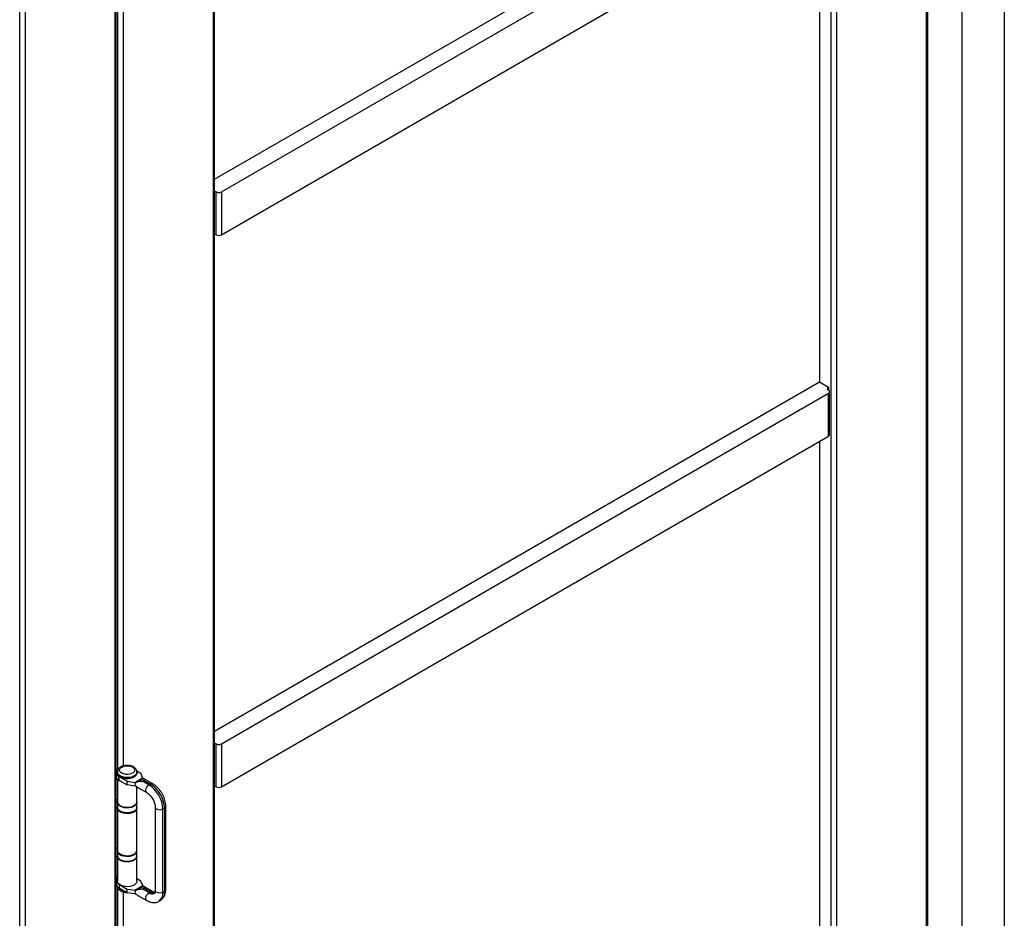
# Model space of a CAD drawing. Units: millimetres. Extents: x 265 to 481, y -1 to 150.
# Drawn here: x 299 to 310, y 118 to 129 of the extents above; entities that cross this region are included whole.
import ezdxf

# ---------------------------------------------------------------- set-up
doc = ezdxf.new("R2010")
doc.units = ezdxf.units.MM
doc.header["$MEASUREMENT"] = 0
doc.layers.get('0').update_dxf_attribs({"lineweight": 0})

msp = doc.modelspace()

# ---------------------------------------------------------------- linework, layer by layer
at = {"color": 18, "lineweight": 25, "true_color": 0x000000}
for p, q in [((310.08, 139.445), (310.08, 110.842)), ((309.593, 139.164), (309.593, 110.561)), ((309.189, 110.788), (309.189, 138.13)), ((309.202, 110.805), (309.202, 138.137)), ((308.093, 110.191), (308.093, 137.497)), ((308.154, 137.532), (308.154, 110.191)), ((301.009, 106.066), (301.009, 133.408)), ((301.022, 106.083), (301.022, 133.415)), ((299.884, 105.416), (299.884, 132.758)), ((299.896, 105.434), (299.896, 132.765)), ((298.788, 104.819), (298.788, 132.125)), ((298.849, 132.161), (298.849, 104.819)), ((301.022, 126.76), (307.96, 130.765)), ((301.101, 126.615), (308.063, 130.635)), ((299.914, 119.992), (299.914, 130.456)), ((299.975, 130.41), (299.975, 120.034)), ((301.101, 126.123), (308.063, 130.143)), ((307.96, 130.083), (307.96, 124.436)), ((301.04, 126.123), (301.04, 126.615)), ((301.101, 126.615), (301.101, 126.123)), ((301.022, 120.431), (307.96, 124.436)), ((307.96, 124.436), (308.063, 124.376)), ((308.063, 124.376), (308.063, 124.341)), ((301.101, 120.287), (308.063, 124.306)), ((308.063, 123.814), (308.063, 124.306)), ((308.076, 123.832), (308.076, 124.324)), ((301.101, 119.795), (308.063, 123.814)), ((307.96, 123.754), (307.96, 118.107)), ((301.04, 119.795), (301.04, 120.287)), ((301.101, 120.287), (301.101, 119.795)), ((299.912, 119.989), (299.896, 119.998)), ((299.896, 119.963), (299.897, 119.963)), ((299.896, 119.957), (299.896, 119.915)), ((299.909, 119.965), (299.909, 119.955)), ((300.13, 119.978), (300.177, 119.95)), ((300.132, 119.955), (300.132, 119.965)), ((300.198, 119.903), (300.177, 119.95)), ((299.909, 119.885), (299.909, 119.624)), ((300.019, 119.859), (299.929, 119.911)), ((299.929, 119.869), (299.929, 119.911)), ((299.929, 119.869), (300.019, 119.817)), ((299.941, 119.909), (299.944, 119.907)), ((300.019, 119.859), (300.108, 119.846)), ((300.019, 119.817), (300.019, 119.859)), ((300.108, 119.804), (300.019, 119.817)), ((300.097, 119.907), (300.1, 119.909)), ((300.108, 119.846), (300.195, 119.896)), ((300.134, 119.849), (300.126, 119.847)), ((300.206, 119.891), (300.134, 119.849)), ((300.186, 119.856), (300.211, 119.871)), ((300.206, 119.853), (300.186, 119.856)), ((300.272, 119.815), (300.206, 119.853)), ((300.316, 119.828), (300.207, 119.891)), ((300.211, 119.871), (300.29, 119.826)), ((300.29, 119.826), (300.272, 119.815)), ((300.126, 119.799), (300.134, 119.793)), ((300.132, 119.624), (300.132, 119.794)), ((300.137, 119.791), (300.134, 119.793)), ((300.137, 119.791), (300.246, 119.728)), ((299.909, 119.647), (299.896, 119.654)), ((299.896, 119.633), (299.909, 119.626)), ((299.909, 119.617), (299.909, 119.561)), ((299.909, 119.615), (299.909, 119.617)), ((300.132, 119.616), (300.131, 119.625)), ((300.132, 119.561), (300.132, 119.617)), ((300.132, 119.617), (300.132, 119.616)), ((299.909, 119.559), (299.909, 119.561)), ((299.909, 119.554), (299.909, 119.069)), ((300.132, 119.561), (300.132, 119.56)), ((300.132, 119.069), (300.132, 119.554)), ((300.342, 119.562), (300.342, 118.606)), ((300.448, 119.552), (300.43, 119.541)), ((300.43, 118.585), (300.43, 119.541)), ((300.448, 119.552), (300.448, 118.596)), ((300.463, 118.617), (300.463, 119.573)), ((299.909, 119.092), (299.896, 119.099)), ((299.896, 119.078), (299.909, 119.071)), ((299.909, 119.062), (299.909, 119.059)), ((299.909, 119.062), (299.909, 119.006)), ((300.132, 119.006), (300.132, 119.062)), ((299.909, 118.999), (299.909, 118.714)), ((300.132, 118.714), (300.132, 118.999)), ((299.909, 118.761), (299.896, 118.769)), ((299.896, 118.72), (299.896, 118.678)), ((300.177, 118.714), (300.132, 118.739)), ((300.2, 118.662), (300.177, 118.714)), ((299.914, 108.21), (299.914, 118.635)), ((299.929, 118.674), (300.019, 118.622)), ((299.929, 118.674), (299.929, 118.632)), ((300.019, 118.58), (299.929, 118.632)), ((299.975, 118.589), (299.975, 108.214)), ((300.019, 118.58), (300.019, 118.622)), ((300.019, 118.622), (300.108, 118.609)), ((300.108, 118.567), (300.019, 118.58)), ((300.108, 118.609), (300.2, 118.662)), ((300.134, 118.612), (300.126, 118.61)), ((300.206, 118.654), (300.134, 118.612)), ((300.193, 118.624), (300.211, 118.634)), ((300.272, 118.578), (300.193, 118.624)), ((300.204, 118.655), (300.206, 118.654)), ((300.207, 118.654), (300.206, 118.654)), ((300.207, 118.654), (300.207, 118.654)), ((300.316, 118.591), (300.211, 118.652)), ((300.29, 118.589), (300.211, 118.634)), ((300.272, 118.578), (300.29, 118.589)), ((300.448, 118.596), (300.43, 118.585)), ((300.126, 118.562), (300.134, 118.556)), ((300.137, 118.554), (300.246, 118.491)), ((300.383, 118.483), (300.402, 118.493))]:
    msp.add_line(p, q, dxfattribs=at)
for points in [[(299.96, 120.022), (299.978, 120.03), (300, 120.035), (300.023, 120.036), (300.046, 120.034), (300.068, 120.028), (300.085, 120.019), (300.098, 120.008), (300.105, 119.995), (300.106, 119.981), (300.101, 119.968), (300.089, 119.956), (300.072, 119.947), (300.052, 119.94), (300.029, 119.937), (300.006, 119.937), (299.983, 119.942), (299.964, 119.949), (299.948, 119.959), (299.938, 119.971), (299.934, 119.985), (299.937, 119.998), (299.945, 120.011), (299.96, 120.022)], [(300.132, 119.965), (300.13, 119.952), (300.122, 119.938), (300.108, 119.925), (300.09, 119.915), (300.068, 119.907), (300.043, 119.902), (300.017, 119.901), (299.991, 119.903), (299.967, 119.908), (299.946, 119.917), (299.929, 119.928), (299.916, 119.941), (299.91, 119.956), (299.909, 119.966)], [(300.132, 119.955), (300.13, 119.942), (300.122, 119.927), (300.108, 119.915), (300.09, 119.904), (300.068, 119.896), (300.043, 119.892), (300.017, 119.89), (299.991, 119.892), (299.967, 119.898), (299.946, 119.907), (299.929, 119.918), (299.916, 119.931), (299.91, 119.945), (299.909, 119.955)], [(300.134, 119.849), (300.136, 119.85), (300.137, 119.851)], [(300.246, 119.728), (300.24, 119.734), (300.236, 119.745), (300.236, 119.76), (300.24, 119.776), (300.248, 119.792), (300.259, 119.805), (300.272, 119.815)], [(299.909, 119.624), (299.911, 119.612), (299.919, 119.598), (299.933, 119.584), (299.952, 119.573), (299.975, 119.565), (300.001, 119.561), (300.028, 119.56), (300.054, 119.563), (300.078, 119.569), (300.1, 119.579), (300.116, 119.591), (300.127, 119.605), (300.132, 119.62), (300.132, 119.624)], [(300.132, 119.616), (300.13, 119.604), (300.122, 119.59), (300.108, 119.577), (300.09, 119.567), (300.068, 119.559), (300.043, 119.554), (300.017, 119.553), (299.991, 119.555), (299.967, 119.561), (299.946, 119.569), (299.929, 119.58), (299.916, 119.594), (299.91, 119.608), (299.909, 119.615)], [(300.132, 119.56), (300.13, 119.548), (300.122, 119.534), (300.108, 119.521), (300.09, 119.511), (300.068, 119.503), (300.043, 119.498), (300.017, 119.497), (299.991, 119.499), (299.967, 119.504), (299.946, 119.513), (299.929, 119.524), (299.916, 119.537), (299.91, 119.552), (299.909, 119.559)], [(299.909, 119.554), (299.911, 119.542), (299.919, 119.527), (299.933, 119.514), (299.952, 119.503), (299.975, 119.495), (300.001, 119.491), (300.028, 119.49), (300.054, 119.493), (300.078, 119.499), (300.1, 119.509), (300.116, 119.521), (300.127, 119.535), (300.132, 119.55), (300.132, 119.554)], [(300.342, 119.562), (300.343, 119.554), (300.351, 119.545), (300.364, 119.538), (300.38, 119.533), (300.398, 119.532), (300.415, 119.535), (300.43, 119.541)], [(299.909, 119.069), (299.911, 119.057), (299.919, 119.042), (299.933, 119.029), (299.952, 119.018), (299.975, 119.01), (300.001, 119.006), (300.028, 119.005), (300.054, 119.008), (300.078, 119.014), (300.1, 119.024), (300.116, 119.036), (300.127, 119.05), (300.132, 119.065), (300.132, 119.069)], [(299.909, 119.062), (299.909, 119.06), (299.909, 119.06)], [(299.909, 119.06), (299.912, 119.046), (299.922, 119.032), (299.937, 119.019), (299.956, 119.009), (299.979, 119.002), (300.004, 118.998), (300.03, 118.998), (300.056, 119.001), (300.079, 119.007), (300.1, 119.017)], [(299.909, 119.006), (299.909, 119.004), (299.909, 119.004)], [(299.909, 119.004), (299.912, 118.989), (299.922, 118.975), (299.937, 118.963), (299.956, 118.953), (299.979, 118.946), (300.004, 118.942), (300.03, 118.942), (300.056, 118.945), (300.079, 118.951), (300.1, 118.96)], [(300.132, 118.999), (300.132, 118.995), (300.127, 118.98), (300.116, 118.966), (300.1, 118.953), (300.078, 118.944), (300.054, 118.937), (300.028, 118.935), (300.001, 118.935), (299.975, 118.94), (299.952, 118.948), (299.933, 118.959), (299.919, 118.972), (299.911, 118.987), (299.909, 118.999)], [(299.909, 118.749), (299.906, 118.746), (299.898, 118.731), (299.896, 118.716), (299.901, 118.701), (299.912, 118.686), (299.929, 118.674)], [(300.132, 118.714), (300.132, 118.71), (300.127, 118.695), (300.116, 118.681), (300.1, 118.669), (300.078, 118.659), (300.054, 118.653), (300.028, 118.65), (300.001, 118.651), (299.975, 118.655), (299.952, 118.663), (299.933, 118.674), (299.919, 118.687), (299.911, 118.702), (299.909, 118.714)], [(300.246, 118.491), (300.24, 118.497), (300.236, 118.508), (300.236, 118.523), (300.24, 118.539), (300.248, 118.555), (300.259, 118.569), (300.272, 118.578)], [(300.43, 118.585), (300.415, 118.579), (300.398, 118.577), (300.38, 118.578), (300.364, 118.582), (300.351, 118.589), (300.343, 118.599), (300.342, 118.606)], [(300.137, 118.554), (300.135, 118.555), (300.134, 118.556)]]:
    msp.add_lwpolyline(points, dxfattribs=at)
for points in [[(301.04, 126.615), (301.034, 126.618), (301.028, 126.62), (301.022, 126.621)], [(301.04, 126.615), (301.059, 126.605), (301.082, 126.605), (301.101, 126.615)], [(301.04, 126.123), (301.034, 126.126), (301.028, 126.128), (301.022, 126.13)], [(301.04, 126.123), (301.059, 126.113), (301.082, 126.113), (301.101, 126.123)], [(308.063, 123.814), (308.07, 123.817), (308.075, 123.824), (308.076, 123.832)], [(301.04, 120.287), (301.034, 120.29), (301.028, 120.292), (301.022, 120.293)], [(301.04, 120.287), (301.059, 120.277), (301.082, 120.277), (301.101, 120.287)], [(299.896, 119.915), (299.898, 119.894), (299.91, 119.877), (299.929, 119.869)], [(299.944, 119.907), (299.992, 119.882), (300.049, 119.882), (300.097, 119.907)], [(300.126, 119.847), (300.102, 119.836), (300.102, 119.816), (300.126, 119.799)], [(300.108, 119.846), (300.114, 119.845), (300.12, 119.845), (300.126, 119.847)], [(300.186, 119.856), (300.168, 119.859), (300.151, 119.857), (300.137, 119.851)], [(300.206, 119.853), (300.18, 119.857), (300.155, 119.856), (300.137, 119.851)], [(300.43, 119.541), (300.425, 119.653), (300.366, 119.755), (300.272, 119.815)], [(300.316, 119.828), (300.307, 119.832), (300.297, 119.831), (300.29, 119.826)], [(300.448, 119.552), (300.443, 119.663), (300.384, 119.766), (300.29, 119.826)], [(300.126, 119.799), (300.12, 119.801), (300.114, 119.803), (300.108, 119.804)], [(300.137, 119.791), (300.142, 119.787), (300.148, 119.784), (300.155, 119.781)], [(301.04, 119.795), (301.034, 119.798), (301.028, 119.8), (301.022, 119.801)], [(301.04, 119.795), (301.059, 119.785), (301.082, 119.785), (301.101, 119.795)], [(300.448, 119.552), (300.457, 119.555), (300.463, 119.563), (300.463, 119.573)], [(300.1, 119.017), (300.118, 119.025), (300.131, 119.043), (300.132, 119.063)], [(300.1, 118.96), (300.118, 118.968), (300.131, 118.986), (300.132, 119.006)], [(299.896, 118.678), (299.898, 118.658), (299.91, 118.64), (299.929, 118.632)], [(299.911, 118.646), (299.927, 118.616), (299.958, 118.597), (299.992, 118.596)], [(299.927, 118.633), (299.936, 118.625), (299.947, 118.619), (299.959, 118.615)], [(300.126, 118.61), (300.102, 118.599), (300.102, 118.579), (300.126, 118.562)], [(300.108, 118.609), (300.114, 118.608), (300.12, 118.609), (300.126, 118.61)], [(300.126, 118.562), (300.12, 118.564), (300.114, 118.566), (300.108, 118.567)], [(300.2, 118.662), (300.201, 118.659), (300.203, 118.656), (300.204, 118.655)], [(300.221, 118.633), (300.216, 118.647), (300.211, 118.654), (300.207, 118.654)], [(300.272, 118.578), (300.289, 118.566), (300.312, 118.563), (300.332, 118.572)], [(300.316, 118.591), (300.307, 118.596), (300.297, 118.595), (300.29, 118.589)], [(300.29, 118.589), (300.304, 118.579), (300.321, 118.575), (300.338, 118.578)], [(300.382, 118.482), (300.416, 118.505), (300.434, 118.545), (300.43, 118.585)], [(300.402, 118.493), (300.435, 118.516), (300.453, 118.556), (300.448, 118.596)], [(300.448, 118.596), (300.457, 118.599), (300.463, 118.608), (300.463, 118.617)], [(300.137, 118.554), (300.142, 118.55), (300.148, 118.547), (300.155, 118.544)]]:
    msp.add_open_spline(points, degree=3, dxfattribs=at)
for points, knots in [([(308.063, 124.376), (308.053, 124.373), (308.048, 124.362), (308.052, 124.352), (308.054, 124.347), (308.058, 124.343), (308.063, 124.341)], [0, 0, 0, 0, 1, 1, 1, 2, 2, 2, 2]), ([(308.063, 124.306), (308.073, 124.31), (308.078, 124.321), (308.074, 124.33), (308.072, 124.335), (308.068, 124.339), (308.063, 124.341)], [0, 0, 0, 0, 1, 1, 1, 2, 2, 2, 2]), ([(300.132, 119.965), (300.132, 119.967), (300.132, 119.969), (300.132, 119.97), (300.132, 119.976), (300.13, 119.982), (300.128, 119.987), (300.126, 119.992), (300.123, 119.997), (300.119, 120.002), (300.116, 120.006), (300.111, 120.011), (300.106, 120.015), (300.101, 120.019), (300.095, 120.022), (300.089, 120.026), (300.083, 120.029), (300.075, 120.032), (300.068, 120.034), (300.061, 120.036), (300.053, 120.038), (300.045, 120.039), (300.037, 120.04), (300.028, 120.041), (300.02, 120.041), (300.012, 120.041), (300.004, 120.04), (299.996, 120.039), (299.988, 120.038), (299.98, 120.036), (299.972, 120.034), (299.965, 120.032), (299.958, 120.029), (299.952, 120.026), (299.95, 120.025), (299.948, 120.024), (299.947, 120.023)], [0, 0, 0, 0, 1, 1, 1, 2, 2, 2, 3, 3, 3, 4, 4, 4, 5, 5, 5, 6, 6, 6, 7, 7, 7, 8, 8, 8, 9, 9, 9, 10, 10, 10, 11, 11, 11, 12, 12, 12, 12]), ([(299.914, 119.992), (299.894, 119.974), (299.892, 119.944), (299.91, 119.924), (299.915, 119.918), (299.922, 119.914), (299.929, 119.911)], [0, 0, 0, 0, 1, 1, 1, 2, 2, 2, 2]), ([(299.947, 120.023), (299.943, 120.021), (299.94, 120.019), (299.937, 120.016), (299.931, 120.012), (299.927, 120.008), (299.923, 120.003), (299.919, 119.998), (299.916, 119.994), (299.914, 119.988), (299.911, 119.983), (299.909, 119.978), (299.909, 119.972), (299.909, 119.97), (299.909, 119.968), (299.909, 119.966)], [0, 0, 0, 0, 1, 1, 1, 2, 2, 2, 3, 3, 3, 4, 4, 4, 5, 5, 5, 5]), ([(300.195, 119.896), (300.197, 119.895), (300.199, 119.894), (300.201, 119.893), (300.203, 119.892), (300.204, 119.892), (300.205, 119.891), (300.206, 119.891), (300.206, 119.891), (300.206, 119.891)], [0, 0, 0, 0, 1, 1, 1, 2, 2, 2, 3, 3, 3, 3]), ([(300.206, 119.892), (300.205, 119.893), (300.205, 119.893), (300.204, 119.894), (300.201, 119.896), (300.199, 119.9), (300.198, 119.903)], [0, 0, 0, 0, 1, 1, 1, 2, 2, 2, 2]), ([(300.206, 119.891), (300.207, 119.891), (300.207, 119.891), (300.208, 119.89), (300.209, 119.889), (300.209, 119.884), (300.21, 119.879), (300.211, 119.877), (300.211, 119.874), (300.211, 119.871), (300.211, 119.871), (300.211, 119.871), (300.211, 119.871)], [0, 0, 0, 0, 1, 1, 1, 2, 2, 2, 3, 3, 3, 4, 4, 4, 4]), ([(300.463, 119.573), (300.463, 119.578), (300.463, 119.584), (300.463, 119.59), (300.462, 119.601), (300.46, 119.611), (300.458, 119.622), (300.456, 119.633), (300.453, 119.644), (300.449, 119.655), (300.446, 119.665), (300.442, 119.676), (300.437, 119.687), (300.432, 119.697), (300.427, 119.708), (300.421, 119.718), (300.415, 119.728), (300.409, 119.738), (300.402, 119.747), (300.395, 119.756), (300.388, 119.765), (300.381, 119.774), (300.373, 119.783), (300.365, 119.791), (300.357, 119.798), (300.349, 119.805), (300.34, 119.812), (300.331, 119.818), (300.326, 119.822), (300.321, 119.825), (300.316, 119.828)], [0, 0, 0, 0, 1, 1, 1, 2, 2, 2, 3, 3, 3, 4, 4, 4, 5, 5, 5, 6, 6, 6, 7, 7, 7, 8, 8, 8, 9, 9, 9, 10, 10, 10, 10]), ([(300.246, 119.728), (300.248, 119.727), (300.251, 119.725), (300.254, 119.723), (300.259, 119.72), (300.264, 119.715), (300.27, 119.711), (300.275, 119.706), (300.28, 119.7), (300.286, 119.694), (300.291, 119.688), (300.296, 119.682), (300.301, 119.675), (300.306, 119.668), (300.311, 119.661), (300.315, 119.653), (300.319, 119.645), (300.323, 119.638), (300.326, 119.63), (300.329, 119.622), (300.332, 119.614), (300.335, 119.607), (300.337, 119.599), (300.338, 119.592), (300.34, 119.585), (300.341, 119.578), (300.341, 119.572), (300.342, 119.566), (300.342, 119.565), (300.342, 119.564), (300.342, 119.562)], [0, 0, 0, 0, 1, 1, 1, 2, 2, 2, 3, 3, 3, 4, 4, 4, 5, 5, 5, 6, 6, 6, 7, 7, 7, 8, 8, 8, 9, 9, 9, 10, 10, 10, 10]), ([(299.91, 119.627), (299.909, 119.624), (299.908, 119.62), (299.909, 119.617), (299.909, 119.616), (299.909, 119.615), (299.909, 119.614)], [0, 0, 0, 0, 1, 1, 1, 2, 2, 2, 2]), ([(299.909, 119.558), (299.91, 119.554), (299.91, 119.55), (299.911, 119.546), (299.913, 119.541), (299.916, 119.536), (299.919, 119.532), (299.923, 119.528), (299.927, 119.523), (299.931, 119.519), (299.936, 119.515), (299.942, 119.512), (299.948, 119.509), (299.955, 119.506), (299.962, 119.503), (299.969, 119.5), (299.976, 119.498), (299.984, 119.496), (299.992, 119.495), (300, 119.494), (300.008, 119.493), (300.016, 119.493), (300.022, 119.493), (300.028, 119.493), (300.033, 119.494)], [0, 0, 0, 0, 1, 1, 1, 2, 2, 2, 3, 3, 3, 4, 4, 4, 5, 5, 5, 6, 6, 6, 7, 7, 7, 8, 8, 8, 8]), ([(300.033, 119.494), (300.036, 119.494), (300.039, 119.494), (300.041, 119.494), (300.049, 119.495), (300.057, 119.496), (300.065, 119.498), (300.072, 119.5), (300.079, 119.503), (300.086, 119.506), (300.093, 119.509), (300.099, 119.512), (300.105, 119.516), (300.11, 119.52), (300.115, 119.524), (300.119, 119.529), (300.123, 119.533), (300.126, 119.538), (300.129, 119.543), (300.131, 119.549), (300.133, 119.554), (300.132, 119.559), (300.132, 119.559), (300.132, 119.559), (300.132, 119.559)], [0, 0, 0, 0, 1, 1, 1, 2, 2, 2, 3, 3, 3, 4, 4, 4, 5, 5, 5, 6, 6, 6, 7, 7, 7, 8, 8, 8, 8]), ([(299.909, 119.003), (299.909, 119), (299.91, 118.996), (299.911, 118.993), (299.912, 118.988), (299.915, 118.983), (299.918, 118.979), (299.921, 118.974), (299.925, 118.97), (299.93, 118.966), (299.934, 118.962), (299.94, 118.958), (299.946, 118.955), (299.952, 118.951), (299.959, 118.949), (299.966, 118.946), (299.973, 118.944), (299.981, 118.942), (299.989, 118.94), (299.997, 118.939), (300.005, 118.938), (300.013, 118.938), (300.02, 118.938), (300.026, 118.938), (300.032, 118.938)], [0, 0, 0, 0, 1, 1, 1, 2, 2, 2, 3, 3, 3, 4, 4, 4, 5, 5, 5, 6, 6, 6, 7, 7, 7, 8, 8, 8, 8]), ([(300.032, 118.938), (300.034, 118.938), (300.036, 118.939), (300.038, 118.939), (300.046, 118.939), (300.054, 118.941), (300.062, 118.943), (300.069, 118.944), (300.077, 118.947), (300.084, 118.949), (300.089, 118.952), (300.093, 118.954), (300.098, 118.956)], [0, 0, 0, 0, 1, 1, 1, 2, 2, 2, 3, 3, 3, 4, 4, 4, 4]), ([(300.098, 118.956), (300.101, 118.958), (300.104, 118.96), (300.107, 118.962), (300.112, 118.966), (300.117, 118.971), (300.121, 118.975), (300.124, 118.98), (300.127, 118.985), (300.129, 118.99), (300.132, 118.995), (300.133, 119.001), (300.132, 119.006), (300.132, 119.006), (300.132, 119.007), (300.132, 119.007)], [0, 0, 0, 0, 1, 1, 1, 2, 2, 2, 3, 3, 3, 4, 4, 4, 5, 5, 5, 5]), ([(299.91, 118.649), (299.911, 118.644), (299.912, 118.64), (299.913, 118.636), (299.915, 118.631), (299.918, 118.626), (299.922, 118.622), (299.925, 118.617), (299.93, 118.613), (299.935, 118.609), (299.94, 118.605), (299.946, 118.601), (299.952, 118.598), (299.958, 118.595), (299.965, 118.592), (299.973, 118.589), (299.98, 118.587), (299.988, 118.585), (299.996, 118.584), (300.002, 118.584), (300.008, 118.583), (300.014, 118.583)], [0, 0, 0, 0, 1, 1, 1, 2, 2, 2, 3, 3, 3, 4, 4, 4, 5, 5, 5, 6, 6, 6, 7, 7, 7, 7]), ([(300.134, 118.612), (300.141, 118.615), (300.149, 118.618), (300.157, 118.621), (300.168, 118.623), (300.181, 118.624), (300.193, 118.624), (300.193, 118.624), (300.193, 118.624), (300.193, 118.624)], [0, 0, 0, 0, 1, 1, 1, 2, 2, 2, 3, 3, 3, 3]), ([(300.221, 118.633), (300.218, 118.634), (300.215, 118.634), (300.212, 118.634), (300.211, 118.634), (300.211, 118.634), (300.211, 118.634)], [0, 0, 0, 0, 1, 1, 1, 2, 2, 2, 2]), ([(300.338, 118.583), (300.336, 118.583), (300.333, 118.584), (300.33, 118.584), (300.327, 118.586), (300.322, 118.588), (300.318, 118.59), (300.317, 118.591), (300.316, 118.591), (300.316, 118.591)], [0, 0, 0, 0, 1, 1, 1, 2, 2, 2, 3, 3, 3, 3]), ([(300.342, 118.606), (300.342, 118.604), (300.342, 118.601), (300.341, 118.598), (300.341, 118.593), (300.34, 118.589), (300.339, 118.585), (300.338, 118.582), (300.337, 118.579), (300.336, 118.577), (300.335, 118.575), (300.334, 118.574), (300.333, 118.573), (300.333, 118.573), (300.332, 118.573), (300.332, 118.572)], [0, 0, 0, 0, 1, 1, 1, 2, 2, 2, 3, 3, 3, 4, 4, 4, 5, 5, 5, 5]), ([(300.401, 118.493), (300.402, 118.494), (300.403, 118.494), (300.404, 118.495), (300.411, 118.498), (300.417, 118.504), (300.423, 118.509), (300.429, 118.515), (300.434, 118.521), (300.439, 118.528), (300.443, 118.535), (300.447, 118.542), (300.45, 118.55), (300.454, 118.557), (300.456, 118.566), (300.458, 118.574), (300.461, 118.583), (300.462, 118.592), (300.463, 118.602), (300.463, 118.607), (300.463, 118.612), (300.463, 118.617)], [0, 0, 0, 0, 1, 1, 1, 2, 2, 2, 3, 3, 3, 4, 4, 4, 5, 5, 5, 6, 6, 6, 7, 7, 7, 7]), ([(300.246, 118.491), (300.251, 118.489), (300.256, 118.486), (300.261, 118.483), (300.27, 118.479), (300.28, 118.475), (300.29, 118.473), (300.298, 118.471), (300.307, 118.469), (300.315, 118.468), (300.323, 118.468), (300.332, 118.468), (300.34, 118.469), (300.348, 118.469), (300.355, 118.471), (300.363, 118.474), (300.369, 118.476), (300.375, 118.479), (300.381, 118.482)], [0, 0, 0, 0, 1, 1, 1, 2, 2, 2, 3, 3, 3, 4, 4, 4, 5, 5, 5, 6, 6, 6, 6])]:
    msp.add_open_spline(points, degree=3, knots=knots, dxfattribs=at)

doc.saveas('drawing.dxf')
